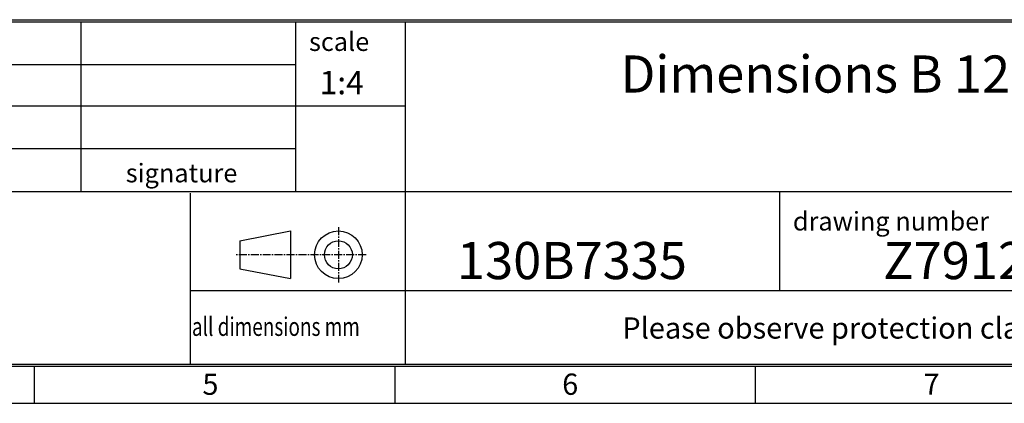
# Model space of a CAD drawing. Extents: x 0 to 2467, y -1709 to -950.
# Drawn here: x 1891 to 2263, y -1709 to -1565 of the extents above; entities that cross this region are included whole.
import ezdxf

# ---------------------------------------------------------------- set-up
doc = ezdxf.new("R2010")
doc.units = 0
doc.header["$LTSCALE"] = 20
doc.header["$MEASUREMENT"] = 0
doc.linetypes.add('MITTE2', pattern=[1.125, 0.75, -0.125, 0.125, -0.125])
doc.layers.add('2', color=2, linetype='CONTINUOUS')
doc.layers.add('9', color=14, linetype='CONTINUOUS')
doc.styles.add('ROMANS', font='romans.shx', dxfattribs={"height": 10})

msp = doc.modelspace()

# ---------------------------------------------------------------- linework, layer by layer
at = {"layer": '9', "linetype": 'Continuous'}
for p, q in [((1730.425, -1564.91347), (2452.92928, -1564.91347)), ((1731.23293, -1565.70124), (2452.92928, -1565.70124)), ((1914.54213, -1565.70124), (1914.54213, -1629.64981)), ((1995.5018, -1565.70124), (1995.5018, -1629.64981)), ((2036.82279, -1565.70124), (2036.82279, -1694.6992)), ((1731.23293, -1581.83832), (1995.5018, -1581.83832)), ((1731.23293, -1597.38095), (2036.82279, -1597.38095)), ((1731.23293, -1613.51803), (1995.5018, -1613.51803)), ((1955.78005, -1630.24957), (1955.78005, -1694.6992)), ((2178.02929, -1629.64981), (2178.02929, -1667.00875)), ((1955.78005, -1667.00875), (2452.92928, -1667.00875)), ((1340.92928, -1695.4992), (2452.92928, -1695.4992)), ((1341.72928, -1694.6992), (2452.92928, -1694.6992))]:
    msp.add_line(p, q, dxfattribs=at)
at = {"layer": '9', "color": 14, "linetype": 'Continuous'}
msp.add_line((1731.23293, -1629.64981), (2452.92928, -1629.64981), dxfattribs=at)
at = {"layer": '9', "color": 4}
for p, q in [((1974.45603, -1648.2498), (1993.57955, -1644.5485)), ((1993.57955, -1644.5485), (1993.57955, -1662.49577)), ((1974.45603, -1648.2498), (1974.45603, -1658.79447)), ((1974.45603, -1658.79447), (1993.57955, -1662.49577))]:
    msp.add_line(p, q, dxfattribs=at)
at = {"layer": '9', "color": 3, "linetype": 'MITTE2', "ltscale": 0.2}
for p, q in [((2011.65121, -1643.07336), (2011.65121, -1663.97091)), ((2022.09999, -1653.52213), (1972.64984, -1653.52213))]:
    msp.add_line(p, q, dxfattribs=at)
at = {"layer": '9', "color": 15, "linetype": 'Continuous'}
for p, q in [((1896.92928, -1695.4992), (1896.92928, -1709.4992)), ((2032.92928, -1695.4992), (2032.92928, -1709.4992)), ((2168.92928, -1695.4992), (2168.92928, -1709.4992)), ((1326.92928, -1709.4992), (2466.92928, -1709.4992))]:
    msp.add_line(p, q, dxfattribs=at)
at = {"layer": '9', "color": 4, "linetype": 'Continuous'}
for radius in [8.97363, 5.27233]:
    msp.add_circle((2011.65121, -1653.52213), radius, dxfattribs=at)

# ---------------------------------------------------------------- texts
at = {"layer": '2', "style": 'ROMANS'}
for s, p in [('Dimensions B 1201009', (2118.1084, -1592.39145)), ('130B7335', (2056.40773, -1662.69597)), ('Z791205006 e', (2217.1652, -1662.69597))]:
    msp.add_text(s, height=14, dxfattribs=at).set_placement(p)
at = {"layer": '2', "color": 4, "style": 'ROMANS'}
msp.add_text('1:4', height=8.8, dxfattribs=at).set_placement((2004.58626, -1593.01019))
at = {"layer": '9', "color": 4, "linetype": 'Continuous', "style": 'ROMANS'}
for s, height, p in [('scale', 7, (2000.5805, -1576.68681)), ('signature', 7, (1931.45451, -1626.2153)), ('drawing number', 7, (2183.10845, -1644.36952)), ('Please observe protection clause to ISO 16016', 8, (2118.77993, -1685.10975))]:
    msp.add_text(s, height=height, dxfattribs=at).set_placement(p)
at = {"layer": '9', "color": 4, "linetype": 'Continuous', "style": 'ROMANS', "width": 0.75}
msp.add_text('all dimensions mm', height=7, dxfattribs=at).set_placement((1956.41433, -1684.09148))
at = {"layer": '9', "color": 15, "style": 'ROMANS'}
for s, p in [('5', (1960.36468, -1706.30174)), ('6', (2096.09178, -1706.30174)), ('7', (2232.39156, -1706.30174))]:
    msp.add_text(s, height=8, dxfattribs=at).set_placement(p)

doc.saveas('drawing.dxf')
